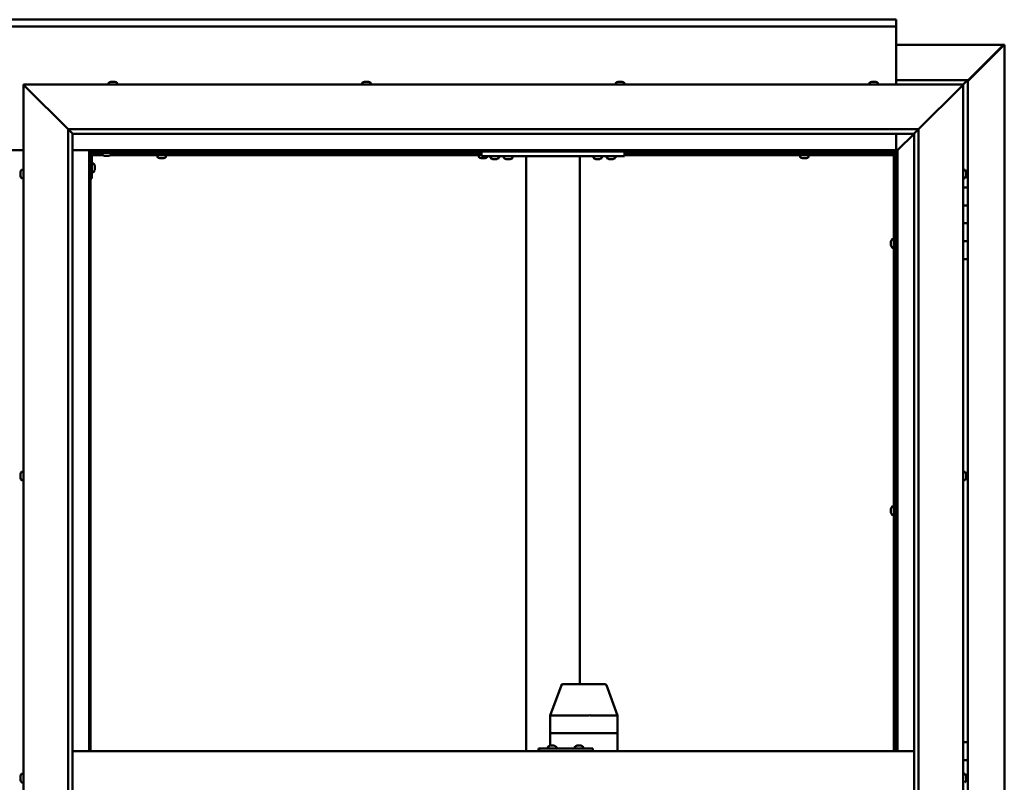
# Model space of a CAD drawing. Units: millimetres. Extents: x -6045 to 24198, y 3200 to 8837.
# Drawn here: x 18217 to 19317, y 4465 to 5317 of the extents above; entities that cross this region are included whole.
import ezdxf

# ---------------------------------------------------------------- set-up
doc = ezdxf.new("R2010")
doc.units = ezdxf.units.MM
doc.header["$LTSCALE"] = 25
doc.layers.add('Visible (ISO)', color=7, linetype='Continuous', lineweight=50)

msp = doc.modelspace()

# ---------------------------------------------------------------- linework, layer by layer
at = {"layer": 'Visible (ISO)'}
for p, q in [((17196.2, 5317.5), (19196.2, 5317.5)), ((19196.2, 5317.5), (19196.2, 5316.5)), ((19196.2, 5310), (19196.2, 5316.5)), ((19196.2, 5310), (17196.2, 5310)), ((19196.2, 5308), (19196.2, 5310)), ((19196.2, 5245), (19196.2, 5308)), ((19196.2, 5289.4), (19315.4, 5289.4)), ((19276.2, 5248.7), (19316, 5288.7)), ((19314.9, 5288.4), (19276.2, 5249.7)), ((19314.9, 5288.2), (19314.9, 5288.4)), ((19315.5, 5288.7), (19315.3, 5288.7)), ((19315.4, 5289.4), (19316.8, 5289.4)), ((19316, 5288.7), (19315.5, 5288.7)), ((19315.6, 5289.2), (19315.6, 5289.1)), ((19315.6, 5289.1), (19315.6, 5289.1)), ((19316.8, 5289.4), (19317.1, 5289.4)), ((19317.1, 5289.4), (19317.1, 3650.5)), ((18319, 5248.2), (18319.2, 5248.2)), ((18319.3, 5248.2), (18319.2, 5248.2)), ((18319.3, 5248.2), (18319.4, 5248.2)), ((18319.4, 5248.2), (18321, 5248.2)), ((18321.5, 5248.2), (18321.3, 5248.2)), ((18321.5, 5248.2), (18323, 5248.2)), ((18323, 5248.2), (18323.1, 5248.2)), ((18323.2, 5248.2), (18323.1, 5248.2)), ((18323.2, 5248.2), (18323.4, 5248.2)), ((18602.3, 5248.2), (18603, 5248.2)), ((18603, 5248.2), (18603, 5248.2)), ((18603, 5248.2), (18603.1, 5248.2)), ((18603.1, 5248.2), (18603.3, 5248.2)), ((18603.1, 5248.2), (18603.1, 5248.2)), ((18603.3, 5248.2), (18605.1, 5248.2)), ((18605.1, 5248.2), (18605.3, 5248.2)), ((18605.5, 5248.2), (18605.3, 5248.2)), ((18605.5, 5248.2), (18606.6, 5248.2)), ((18606.7, 5248.2), (18606.6, 5248.2)), ((18606.7, 5248.2), (18606.7, 5248.2)), ((18885.6, 5248.2), (18885.7, 5248.2)), ((18885.8, 5248.2), (18885.7, 5248.2)), ((18885.8, 5248.2), (18887.2, 5248.2)), ((18887.2, 5248.2), (18887.7, 5248.2)), ((18887.7, 5248.2), (18889.4, 5248.2)), ((18889.4, 5248.2), (18889.4, 5248.2)), ((18889.4, 5248.2), (18889.6, 5248.2)), ((18889.4, 5248.2), (18889.4, 5248.2)), ((18889.7, 5248.2), (18889.6, 5248.2)), ((18889.7, 5248.2), (18890, 5248.2)), ((19169, 5248.2), (19170.2, 5248.2)), ((19169, 5248.2), (19169, 5248.2)), ((19169, 5248.2), (19169, 5248.2)), ((19170.3, 5248.2), (19170.2, 5248.2)), ((19170.3, 5248.2), (19170.6, 5248.2)), ((19170.6, 5248.2), (19172.4, 5248.2)), ((19172.4, 5248.2), (19172.6, 5248.2)), ((19172.6, 5248.2), (19172.7, 5248.2)), ((19172.6, 5248.2), (19172.6, 5248.2)), ((19172.7, 5248.2), (19172.7, 5248.2)), ((19172.7, 5248.2), (19173.4, 5248.2)), ((19276.2, 5250), (19196.2, 5250)), ((19271.2, 5245), (19274.6, 5248.4)), ((19274.6, 5248.4), (19271.2, 5245)), ((19276.2, 5250), (19274.6, 5248.4)), ((19276.2, 5250), (19274.6, 5248.4)), ((19274.6, 5248.4), (19276.2, 5250)), ((19276.2, 5250), (19276.2, 5250)), ((19276.2, 5250), (19276.2, 5250)), ((19276.2, 5130), (19276.2, 5250)), ((19276.2, 5250), (19276.2, 5250)), ((18223.7, 5242.5), (18221.2, 5245)), ((18221.2, 5245), (19271.2, 5245)), ((18221.2, 5245), (18223.7, 5242.5)), ((18221.2, 3695), (18221.2, 5245)), ((18223.7, 5242.5), (18271.2, 5195)), ((18271.2, 5195), (18223.7, 5242.5)), ((18316.4, 5246.9), (18316.4, 5245)), ((18325.9, 5246.9), (18325.9, 5245)), ((18599.8, 5246.9), (18599.8, 5245)), ((18609.3, 5246.9), (18609.3, 5245)), ((18883.1, 5246.9), (18883.1, 5245)), ((18892.6, 5246.9), (18892.6, 5245)), ((19166.4, 5246.9), (19166.4, 5245)), ((19175.9, 5246.9), (19175.9, 5245)), ((19221.2, 5195), (19268.7, 5242.5)), ((19268.7, 5242.5), (19221.2, 5195)), ((19271.2, 5245), (19268.7, 5242.5)), ((19268.7, 5242.5), (19271.2, 5245)), ((19271.2, 5245), (19271.2, 3695)), ((18271.2, 5195), (19221.2, 5195)), ((18271.2, 3745), (18271.2, 5195)), ((18276.1, 5190.1), (18271.2, 5195)), ((19216.3, 5190.1), (19221.2, 5195)), ((19221.2, 5195), (19221.2, 3745)), ((18276.2, 5190), (18276.1, 5190.1)), ((18276.2, 5190), (18276.2, 3750)), ((19216.2, 5190), (18276.2, 5190)), ((19196.2, 5171.5), (19196.2, 5190)), ((19197.8, 5171.6), (19216.2, 5190)), ((19216.2, 5190), (19197.8, 5171.6)), ((19216.2, 5190), (19216.3, 5190.1)), ((19216.2, 3745), (19216.2, 5190)), ((18171.2, 5171.5), (18221.2, 5171.5)), ((18276.2, 5171.5), (18294.7, 5171.5)), ((18294.7, 5171.5), (18296.2, 5170)), ((19197.7, 5171.5), (18294.7, 5171.5)), ((18296.2, 5170), (18294.7, 5171.5)), ((18294.7, 5171.5), (18294.7, 4500)), ((19196.2, 5170), (19197.7, 5171.5)), ((19197.7, 5171.5), (19196.2, 5170)), ((19197.7, 5171.5), (19197.8, 5171.6)), ((19197.8, 5171.6), (19197.7, 5171.5)), ((19197.7, 4500), (19197.7, 5171.5)), ((18296.2, 5170), (19196.2, 5170)), ((18296.2, 4500), (18296.2, 5170)), ((18296.2, 5167.5), (18296.2, 5167.5)), ((18297.7, 5140), (18297.7, 5167)), ((18310.2, 5166), (18297.7, 5166)), ((18309.4, 5167.5), (18297.8, 5167.5)), ((18299.2, 5168.5), (18326.2, 5168.5)), ((18309.4, 5166.6), (18309.4, 5168.5)), ((18312.9, 5165.2), (18312, 5165.2)), ((18315.1, 5165.2), (18313.3, 5165.2)), ((18316.4, 5165.2), (18315.5, 5165.2)), ((18732.8, 5166), (18318.1, 5166)), ((18318.9, 5166.6), (18318.9, 5168.5)), ((18732.8, 5167.5), (18318.9, 5167.5)), ((18326.2, 5170), (18326.2, 5168.5)), ((18370.9, 5164.1), (18370.9, 5166)), ((18373.3, 5167.5), (18373.3, 5170)), ((18373.5, 5162.7), (18373.6, 5162.7)), ((18373.5, 5162.7), (18373.5, 5162.7)), ((18374.9, 5162.7), (18373.6, 5162.7)), ((18375.3, 5162.7), (18374.9, 5162.7)), ((18377.1, 5162.7), (18375.3, 5162.7)), ((18377.2, 5162.7), (18377.1, 5162.7)), ((18377.3, 5162.7), (18377.2, 5162.7)), ((18377.2, 5162.7), (18377.2, 5162.7)), ((18377.3, 5162.7), (18377.4, 5162.7)), ((18377.9, 5162.7), (18377.4, 5162.7)), ((18378.1, 5167.5), (18378.1, 5170)), ((18380.4, 5164.1), (18380.4, 5166)), ((18729.9, 5164.1), (18729.9, 5166)), ((18732.3, 5167.5), (18732.3, 5170)), ((18732.5, 5162.7), (18732.6, 5162.7)), ((18732.5, 5162.7), (18732.5, 5162.7)), ((18733.9, 5162.7), (18732.6, 5162.7)), ((18732.8, 5165), (18732.8, 5170)), ((18892.8, 5165), (18732.8, 5165)), ((18734.3, 5162.7), (18733.9, 5162.7)), ((18736.1, 5162.7), (18734.3, 5162.7)), ((18736.2, 5162.7), (18736.1, 5162.7)), ((18736.3, 5162.7), (18736.2, 5162.7)), ((18736.2, 5162.7), (18736.2, 5162.7)), ((18736.3, 5162.7), (18736.4, 5162.7)), ((18736.9, 5162.7), (18736.4, 5162.7)), ((18739.4, 5164.1), (18739.4, 5165)), ((18743.1, 5163.1), (18743.1, 5165)), ((18746.6, 5161.7), (18745.6, 5161.7)), ((18748.7, 5161.7), (18746.9, 5161.7)), ((18750, 5161.7), (18749.1, 5161.7)), ((18752.6, 5163.1), (18752.6, 5165)), ((18767.6, 5164.8), (18758.1, 5164.8)), ((18758.1, 5162.9), (18758.1, 5164.8)), ((18761.6, 5161.5), (18760.6, 5161.5)), ((18763.7, 5161.5), (18761.9, 5161.5)), ((18765, 5161.5), (18764.1, 5161.5)), ((18767.6, 5162.9), (18767.6, 5164.8)), ((18782.8, 4500), (18782.8, 5165)), ((18840.8, 5165), (18784.8, 5165)), ((18842.8, 4575), (18842.8, 5165)), ((18858.1, 5163.1), (18858.1, 5165)), ((18861.6, 5161.7), (18860.6, 5161.7)), ((18863.7, 5161.7), (18861.9, 5161.7)), ((18865, 5161.7), (18864.1, 5161.7)), ((18867.6, 5163.1), (18867.6, 5165)), ((18873.1, 5163.1), (18873.1, 5165)), ((18876.6, 5161.7), (18875.6, 5161.7)), ((18878.7, 5161.7), (18876.9, 5161.7)), ((18880, 5161.7), (18879.1, 5161.7)), ((18882.6, 5163.1), (18882.6, 5165)), ((18892.8, 5165), (18892.8, 5170)), ((19193.7, 5167.5), (18892.8, 5167.5)), ((19193.7, 5166), (18892.8, 5166)), ((19088.9, 5164.1), (19088.9, 5166)), ((19091.3, 5167.5), (19091.3, 5170)), ((19091.5, 5162.7), (19091.6, 5162.7)), ((19091.5, 5162.7), (19091.5, 5162.7)), ((19092.9, 5162.7), (19091.6, 5162.7)), ((19093.3, 5162.7), (19092.9, 5162.7)), ((19095.1, 5162.7), (19093.3, 5162.7)), ((19095.2, 5162.7), (19095.1, 5162.7)), ((19095.3, 5162.7), (19095.2, 5162.7)), ((19095.2, 5162.7), (19095.2, 5162.7)), ((19095.3, 5162.7), (19095.4, 5162.7)), ((19095.9, 5162.7), (19095.4, 5162.7)), ((19096.1, 5167.5), (19096.1, 5170)), ((19098.4, 5164.1), (19098.4, 5166)), ((19193.7, 5167.5), (19193.7, 5167.6)), ((19193.7, 5166), (19193.7, 5167.5)), ((19193.7, 5167.5), (19195.2, 5167.5)), ((19193.7, 4500), (19193.7, 5167.5)), ((19196.2, 5169.8), (19194.4, 5168.1)), ((19194.4, 5168.1), (19194.4, 5167.8)), ((19194.9, 5168.2), (19195.3, 5168.2)), ((19195.3, 5167.5), (19195.2, 5167.5)), ((19195.2, 4500), (19195.2, 5167.5)), ((19195.3, 5168.2), (19195.8, 5168.2)), ((19195.8, 5168.2), (19196.2, 5168.6)), ((19196.2, 5170), (19196.2, 4500)), ((18219.3, 5149.7), (18221.2, 5149.7)), ((18299.6, 5156.7), (18297.7, 5156.7)), ((18300.9, 5154.2), (18300.9, 5154)), ((18300.9, 5153.8), (18300.9, 5154)), ((18300.9, 5153.8), (18300.9, 5152.2)), ((18300.9, 5153.8), (18300.9, 5153.8)), ((18300.9, 5151.8), (18300.9, 5150.2)), ((18300.9, 5150.2), (18300.9, 5150.1)), ((18300.9, 5150), (18300.9, 5150.1)), ((18300.9, 5150), (18300.9, 5149.8)), ((19273.1, 5149.7), (19271.2, 5149.7)), ((18217.9, 5146.3), (18217.9, 5147.2)), ((18217.9, 5147.2), (18217.9, 5147.2)), ((18217.9, 5144.1), (18217.9, 5145.9)), ((18217.9, 5145.9), (18217.9, 5145.9)), ((18217.9, 5142.8), (18217.9, 5143.7)), ((18217.9, 5143.7), (18217.9, 5143.7)), ((18219.3, 5140.2), (18221.2, 5140.2)), ((18297.7, 5140), (18296.2, 5140)), ((18299.6, 5147.2), (18297.7, 5147.2)), ((19273.1, 5140.2), (19271.2, 5140.2)), ((19274.4, 5147.2), (19274.4, 5146.9)), ((19274.4, 5146.8), (19274.4, 5146.9)), ((19274.4, 5146.8), (19274.4, 5146.6)), ((19274.4, 5146.6), (19274.4, 5144.9)), ((19274.4, 5144.8), (19274.4, 5144.9)), ((19274.4, 5144.8), (19274.4, 5144.5)), ((19274.4, 5144.5), (19274.4, 5143)), ((19274.4, 5142.9), (19274.4, 5143)), ((19274.4, 5142.9), (19274.4, 5142.8)), ((19276.2, 5130), (19271.2, 5130)), ((19276.2, 5130), (19276.2, 5110)), ((19276.2, 5110), (19271.2, 5110)), ((19271.2, 5110), (19276.2, 5110)), ((19276.2, 5090), (19276.2, 5110)), ((19271.2, 5090), (19276.2, 5090)), ((19276.2, 5090), (19271.2, 5090)), ((19276.2, 5090), (19276.2, 5090)), ((19276.2, 5090), (19276.2, 5070)), ((19191.8, 5072.2), (19193.7, 5072.2)), ((19190.4, 5069.7), (19190.4, 5069.5)), ((19190.4, 5069.7), (19190.4, 5069.7)), ((19190.4, 5068.3), (19190.4, 5069.5)), ((19190.4, 5067.8), (19190.4, 5068.3)), ((19190.4, 5066.1), (19190.4, 5067.8)), ((19190.4, 5065.9), (19190.4, 5066.1)), ((19190.4, 5065.8), (19190.4, 5065.9)), ((19190.4, 5065.9), (19190.4, 5065.9)), ((19190.4, 5065.8), (19190.4, 5065.8)), ((19190.4, 5065.3), (19190.4, 5065.8)), ((19191.8, 5062.7), (19193.7, 5062.7)), ((19195.2, 5069.9), (19196.2, 5069.9)), ((19195.2, 5065.1), (19196.2, 5065.1)), ((19276.2, 5070), (19271.2, 5070)), ((19271.2, 5070), (19276.2, 5070)), ((19276.2, 5050), (19276.2, 5070)), ((19271.2, 5050), (19276.2, 5050)), ((19276.2, 4510), (19276.2, 5050)), ((18217.9, 4809.5), (18217.9, 4809.7)), ((18217.9, 4809.5), (18217.9, 4809.4)), ((18217.9, 4809.3), (18217.9, 4809.4)), ((18217.9, 4807.8), (18217.9, 4809.3)), ((18217.9, 4807.8), (18217.9, 4807.6)), ((18217.9, 4805.7), (18217.9, 4807.3)), ((18219.3, 4812.2), (18221.2, 4812.2)), ((19273.1, 4812.2), (19271.2, 4812.2)), ((19274.4, 4809.7), (19274.4, 4809.2)), ((19274.4, 4809.1), (19274.4, 4809.2)), ((19274.4, 4809.1), (19274.4, 4809)), ((19274.4, 4809), (19274.4, 4808.9)), ((19274.4, 4809), (19274.4, 4809)), ((19274.4, 4808.9), (19274.4, 4807.1)), ((18217.9, 4805.6), (18217.9, 4805.7)), ((18217.9, 4805.6), (18217.9, 4805.5)), ((18217.9, 4805.3), (18217.9, 4805.5)), ((18219.3, 4802.7), (18221.2, 4802.7)), ((19273.1, 4802.7), (19271.2, 4802.7)), ((19274.4, 4807.1), (19274.4, 4806.7)), ((19274.4, 4806.7), (19274.4, 4805.4)), ((19274.4, 4805.3), (19274.4, 4805.4)), ((19274.4, 4805.3), (19274.4, 4805.3)), ((19190.4, 4770.9), (19190.4, 4770.8)), ((19190.4, 4770.9), (19190.4, 4770.9)), ((19190.4, 4769.5), (19190.4, 4770.8)), ((19190.4, 4769.1), (19190.4, 4769.5)), ((19190.4, 4767.3), (19190.4, 4769.1)), ((19190.4, 4767.2), (19190.4, 4767.3)), ((19190.4, 4767.1), (19190.4, 4767.2)), ((19190.4, 4767.2), (19190.4, 4767.2)), ((19190.4, 4767.1), (19190.4, 4767)), ((19190.4, 4766.5), (19190.4, 4767)), ((19191.8, 4773.5), (19193.7, 4773.5)), ((19191.8, 4764), (19193.7, 4764)), ((19195.2, 4771.1), (19196.2, 4771.1)), ((19195.2, 4766.3), (19196.2, 4766.3)), ((18809.7, 4540), (18822.2, 4573.7)), ((18844.7, 4575), (18824, 4575)), ((18870.8, 4575), (18844.7, 4575)), ((18885.1, 4540), (18872.7, 4573.7)), ((18809.7, 4520), (18809.7, 4540)), ((18852.5, 4540), (18811.3, 4540)), ((18885.1, 4540), (18854.8, 4540)), ((18885.1, 4520), (18885.1, 4540)), ((18809.7, 4520), (18811.3, 4520)), ((18809.7, 4506.2), (18809.7, 4520)), ((18811.3, 4520), (18809.7, 4520)), ((18852.5, 4520), (18811.3, 4520)), ((18852.5, 4520), (18811.3, 4520)), ((18852.5, 4520), (18854.8, 4520)), ((18854.8, 4520), (18852.5, 4520)), ((18885.1, 4520), (18854.8, 4520)), ((18885.1, 4520), (18854.8, 4520)), ((18885.1, 4520), (18885.1, 4520)), ((18885.1, 4500), (18885.1, 4520)), ((18885.1, 4520), (18885.1, 4520)), ((18276.2, 4500), (19216.2, 4500)), ((18797.3, 4503), (18796.7, 4503)), ((18797.3, 4500), (18797.3, 4503)), ((18857.3, 4503), (18797.3, 4503)), ((18807.1, 4504.9), (18807.1, 4503)), ((18809.7, 4506.2), (18809.9, 4506.2)), ((18810, 4506.2), (18809.9, 4506.2)), ((18810, 4506.2), (18810.2, 4506.2)), ((18810.2, 4506.2), (18811.8, 4506.2)), ((18812.2, 4506.2), (18812, 4506.2)), ((18812.2, 4506.2), (18813.7, 4506.2)), ((18813.7, 4506.2), (18813.8, 4506.2)), ((18813.9, 4506.2), (18813.8, 4506.2)), ((18813.9, 4506.2), (18814.1, 4506.2)), ((18816.6, 4504.9), (18816.6, 4503)), ((18837.1, 4504.9), (18837.1, 4503)), ((18839.7, 4506.2), (18839.9, 4506.2)), ((18840, 4506.2), (18839.9, 4506.2)), ((18840, 4506.2), (18840.1, 4506.2)), ((18840.1, 4506.2), (18841.7, 4506.2)), ((18842.2, 4506.2), (18842, 4506.2)), ((18842.2, 4506.2), (18843.7, 4506.2)), ((18843.7, 4506.2), (18843.8, 4506.2)), ((18843.9, 4506.2), (18843.8, 4506.2)), ((18843.9, 4506.2), (18844.1, 4506.2)), ((18846.6, 4504.9), (18846.6, 4503)), ((18857.3, 4500), (18857.3, 4503)), ((19276.2, 4510), (19271.2, 4510)), ((19276.2, 4510), (19276.2, 4490)), ((19276.2, 4490), (19271.2, 4490)), ((19271.2, 4490), (19276.2, 4490)), ((19276.2, 4470), (19276.2, 4490)), ((18217.9, 4471.4), (18217.9, 4472.2)), ((18217.9, 4471.3), (18217.9, 4471.4)), ((18217.9, 4471.2), (18217.9, 4471.3)), ((18217.9, 4471.3), (18217.9, 4471.3)), ((18217.9, 4471.2), (18217.9, 4471.1)), ((18217.9, 4471.2), (18217.9, 4471.2)), ((18217.9, 4469.2), (18217.9, 4471)), ((18217.9, 4469.2), (18217.9, 4468.9)), ((18217.9, 4467.8), (18217.9, 4468.8)), ((18217.9, 4467.8), (18217.9, 4467.8)), ((18219.3, 4474.7), (18221.2, 4474.7)), ((19273.1, 4474.7), (19271.2, 4474.7)), ((19274.4, 4472.2), (19274.4, 4472.1)), ((19274.4, 4471.9), (19274.4, 4472.1)), ((19274.4, 4471.9), (19274.4, 4470.4)), ((19274.4, 4470.4), (19274.4, 4470.2)), ((19274.4, 4470), (19274.4, 4470.2)), ((19274.4, 4470), (19274.4, 4468.3)), ((19274.4, 4470), (19276.2, 4470)), ((19276.2, 4470), (19274.4, 4470)), ((19274.4, 4468.3), (19274.4, 4468.2)), ((19274.4, 4468.1), (19274.4, 4468.2)), ((19274.4, 4468.1), (19274.4, 4467.8)), ((19276.2, 4470), (19276.2, 4470)), ((19276.2, 4470), (19276.2, 4450)), ((18219.3, 4465.2), (18221.2, 4465.2))]:
    msp.add_line(p, q, dxfattribs=at)
for centre, radius, start, end in [((18321.2, 5240.5), 8, 106.0077, 125.6853), ((18321.2, 5240.5), 8, 54.3147, 73.9923), ((18604.5, 5240.5), 8, 106.0077, 125.6853), ((18604.5, 5240.5), 8, 54.3147, 73.9923), ((18887.8, 5240.5), 8, 106.0077, 125.6853), ((18887.8, 5240.5), 8, 54.3147, 73.9923), ((19171.2, 5240.5), 8, 106.0077, 125.6853), ((19171.2, 5240.5), 8, 54.3147, 73.9923), ((18316.6, 5246.9), 0.2, 125.6853, 180), ((18325.7, 5246.9), 0.2, 0, 54.3147), ((18600, 5246.9), 0.2, 125.6853, 180), ((18609.1, 5246.9), 0.2, 0, 54.3147), ((18883.3, 5246.9), 0.2, 125.6853, 180), ((18892.4, 5246.9), 0.2, 0, 54.3147), ((19166.6, 5246.9), 0.2, 125.6853, 180), ((19175.7, 5246.9), 0.2, 0, 54.3147), ((18299.2, 5167), 3, 92.6167, 180), ((18299.2, 5167), 1.5, 90, 180), ((18309.6, 5166.6), 0.2, 180, 234.3147), ((18314.2, 5172.9), 8, 234.3147, 253.6652), ((18314.2, 5172.9), 8, 286.3348, 305.6853), ((18318.7, 5166.6), 0.2, 305.6853, 0), ((18371.1, 5164.1), 0.2, 180, 234.3147), ((18375.7, 5170.4), 8, 234.3147, 253.9923), ((18375.7, 5170.4), 8, 286.0077, 305.6853), ((18380.2, 5164.1), 0.2, 305.6853, 0), ((18730.1, 5164.1), 0.2, 180, 234.3147), ((18734.7, 5170.4), 8, 234.3147, 253.9923), ((18734.7, 5170.4), 8, 286.0077, 305.6853), ((18739.2, 5164.1), 0.2, 305.6853, 0), ((18743.3, 5163.1), 0.2, 180, 234.3147), ((18747.8, 5169.4), 8, 234.3147, 253.6652), ((18747.8, 5169.4), 8, 286.3348, 305.6853), ((18752.4, 5163.1), 0.2, 305.6853, 0), ((18758.3, 5162.9), 0.2, 180, 234.3147), ((18762.8, 5169.2), 8, 234.3147, 253.6652), ((18760.2, 5165), 0.2, 270, 0), ((18762.8, 5169.2), 8, 286.3348, 305.6853), ((18765.4, 5165), 0.2, 180, 270), ((18767.4, 5162.9), 0.2, 305.6853, 0), ((18858.3, 5163.1), 0.2, 180, 234.3147), ((18862.8, 5169.4), 8, 234.3147, 253.6652), ((18862.8, 5169.4), 8, 286.3348, 305.6853), ((18867.4, 5163.1), 0.2, 305.6853, 0), ((18873.3, 5163.1), 0.2, 180, 234.3147), ((18877.8, 5169.4), 8, 234.3147, 253.6652), ((18877.8, 5169.4), 8, 286.3348, 305.6853), ((18882.4, 5163.1), 0.2, 305.6853, 0), ((19089.1, 5164.1), 0.2, 180, 234.3147), ((19093.7, 5170.4), 8, 234.3147, 253.9923), ((19093.7, 5170.4), 8, 286.0077, 305.6853), ((19098.2, 5164.1), 0.2, 305.6853, 0), ((18225.6, 5145), 8, 144.3147, 163.6659), ((18219.3, 5149.5), 0.2, 90, 144.3147), ((18299.6, 5156.5), 0.2, 35.6853, 90), ((18293.2, 5152), 8, 16.0077, 35.6853), ((18293.2, 5152), 8, 324.3147, 343.9923), ((19273.1, 5149.5), 0.2, 35.6853, 90), ((19266.7, 5145), 8, 16.0077, 35.6853), ((18225.6, 5145), 8, 196.3341, 215.6853), ((18219.3, 5140.4), 0.2, 215.6853, 270), ((18299.6, 5147.4), 0.2, 270, 324.3147), ((19273.1, 5140.4), 0.2, 270, 324.3147), ((19266.7, 5145), 8, 324.3147, 343.9923), ((19198.1, 5067.5), 8, 144.3147, 163.9923), ((19191.8, 5072), 0.2, 90, 144.3147), ((19198.1, 5067.5), 8, 196.0077, 215.6853), ((19191.8, 5062.9), 0.2, 215.6853, 270), ((18225.6, 4807.5), 8, 144.3147, 163.9923), ((18219.3, 4812), 0.2, 90, 144.3147), ((19273.1, 4812), 0.2, 35.6853, 90), ((19266.7, 4807.5), 8, 16.0077, 35.6853), ((18225.6, 4807.5), 8, 196.0077, 215.6853), ((18219.3, 4802.9), 0.2, 215.6853, 270), ((19273.1, 4802.9), 0.2, 270, 324.3147), ((19266.7, 4807.5), 8, 324.3147, 343.9923), ((19198.1, 4768.7), 8, 144.3147, 163.9923), ((19198.1, 4768.7), 8, 196.0077, 215.6853), ((19191.8, 4773.3), 0.2, 90, 144.3147), ((19191.8, 4764.2), 0.2, 215.6853, 270), ((18824, 4573), 2, 90, 159.6859), ((18870.8, 4573), 2, 20.3141, 90), ((18807.3, 4504.9), 0.2, 125.6853, 180), ((18811.9, 4498.5), 8, 106.0077, 125.6853), ((18811.9, 4498.5), 8, 54.3147, 73.9923), ((18816.4, 4504.9), 0.2, 0, 54.3147), ((18837.3, 4504.9), 0.2, 125.6853, 180), ((18841.9, 4498.5), 8, 106.0077, 125.6853), ((18841.9, 4498.5), 8, 54.3147, 73.9923), ((18846.4, 4504.9), 0.2, 0, 54.3147), ((18225.6, 4470), 8, 144.3147, 163.8061), ((18225.6, 4470), 8, 196.1939, 215.6853), ((18219.3, 4474.5), 0.2, 90, 144.3147), ((19273.1, 4474.5), 0.2, 35.6853, 90), ((19266.7, 4470), 8, 16.0077, 35.6853), ((19266.7, 4470), 8, 324.3147, 343.9923), ((18219.3, 4465.4), 0.2, 215.6853, 270), ((19273.1, 4465.4), 0.2, 270, 324.3147)]:
    msp.add_arc(centre, radius, start, end, dxfattribs=at)
for centre, major_axis, ratio, start_param, end_param in [((18811.7, 4539.7), (2, -0.36), 0.113848, 1.835108, 3.161986), ((18811.7, 4546.3), (-0.44, -6.36), 0.306782, 6.259214, 6.304223), ((18852.9, 4546.3), (-0.44, -6.36), 0.306782, 0.021038, 0.066046), ((18852.9, 4539.7), (2, 0.24), 0.174279, 0.2228, 1.703579), ((18852.9, 4546.3), (1.97, -6.36), 0.056702, 6.220647, 6.265656), ((18883.1, 4539.7), (-2, -0.36), 0.113848, 2.967299, 3.161986), ((18883.1, 4546.3), (1.97, -6.36), 0.056702, 6.265656, 6.310665), ((18796.7, 4497), (0, 6), 0.026055, 0, 1.047198)]:
    msp.add_ellipse(centre, major_axis=major_axis, ratio=ratio, start_param=start_param, end_param=end_param, dxfattribs=at)
for points, knots in [([(19314.9, 5288.4), (19315, 5288.5), (19315.1, 5288.7), (19315.4, 5288.9), (19315.5, 5289), (19315.6, 5289.1)], [0, 0, 0, 0, 0.078103, 0.078103, 0.156206, 0.156206, 0.156206, 0.156206]), ([(19316.8, 5289.4), (19316.7, 5289.3), (19316.6, 5289.2), (19316.4, 5288.9), (19316.2, 5288.8), (19316, 5288.7)], [0, 0, 0, 0, 0.078103, 0.078103, 0.156206, 0.156206, 0.156206, 0.156206]), ([(18319.4, 5248.2), (18319.4, 5248.2), (18319.3, 5248.2), (18319.3, 5248.2), (18319.2, 5248.2), (18319.2, 5248.2), (18319.2, 5248.2), (18319.2, 5248.2)], [0.17438702, 0.17438702, 0.17438702, 0.17438702, 0.18896797, 0.18896797, 0.20586323, 0.20586323, 0.21737851, 0.21737851, 0.21737851, 0.21737851]), ([(18321.5, 5248.2), (18321.4, 5248.2), (18321.4, 5248.2), (18321.3, 5248.2), (18321.2, 5248.2), (18321.1, 5248.2), (18321.1, 5248.2), (18321, 5248.2)], [0.17438702, 0.17438702, 0.17438702, 0.17438702, 0.18896797, 0.18896797, 0.20586323, 0.20586323, 0.21737851, 0.21737851, 0.21737851, 0.21737851]), ([(18321.2, 5248.2), (18321.2, 5248.2), (18321.2, 5248.2), (18321.2, 5248.2), (18321.3, 5248.2), (18321.3, 5248.2)], [0.20488997, 0.20488997, 0.20488997, 0.20488997, 0.20586323, 0.20586323, 0.21737852, 0.21737852, 0.21737852, 0.21737852]), ([(18323.2, 5248.2), (18323.2, 5248.2), (18323.2, 5248.2), (18323.2, 5248.2), (18323.1, 5248.2), (18323.1, 5248.2), (18323, 5248.2), (18323, 5248.2)], [0.17438702, 0.17438702, 0.17438702, 0.17438702, 0.18896797, 0.18896797, 0.20586323, 0.20586323, 0.21737852, 0.21737852, 0.21737852, 0.21737852]), ([(18603.3, 5248.2), (18603.3, 5248.2), (18603.2, 5248.2), (18603.1, 5248.2), (18603.1, 5248.2), (18603, 5248.2), (18603, 5248.2), (18603, 5248.2)], [0.17438702, 0.17438702, 0.17438702, 0.17438702, 0.18896797, 0.18896797, 0.20586323, 0.20586323, 0.21737852, 0.21737852, 0.21737852, 0.21737852]), ([(18605.5, 5248.2), (18605.5, 5248.2), (18605.5, 5248.2), (18605.4, 5248.2), (18605.3, 5248.2), (18605.2, 5248.2), (18605.2, 5248.2), (18605.1, 5248.2)], [0.17438702, 0.17438702, 0.17438702, 0.17438702, 0.18896797, 0.18896797, 0.20586323, 0.20586323, 0.21737851, 0.21737851, 0.21737851, 0.21737851]), ([(18606.7, 5248.2), (18606.7, 5248.2), (18606.7, 5248.2), (18606.7, 5248.2), (18606.7, 5248.2), (18606.7, 5248.2), (18606.7, 5248.2), (18606.6, 5248.2)], [0.17438702, 0.17438702, 0.17438702, 0.17438702, 0.18896797, 0.18896797, 0.20586323, 0.20586323, 0.21737851, 0.21737851, 0.21737851, 0.21737851]), ([(18885.8, 5248.2), (18885.8, 5248.2), (18885.8, 5248.2), (18885.7, 5248.2), (18885.7, 5248.2), (18885.7, 5248.2), (18885.7, 5248.2), (18885.7, 5248.2)], [0.17438702, 0.17438702, 0.17438702, 0.17438702, 0.18896797, 0.18896797, 0.20586323, 0.20586323, 0.21737852, 0.21737852, 0.21737852, 0.21737852]), ([(18887.7, 5248.2), (18887.6, 5248.2), (18887.6, 5248.2), (18887.5, 5248.2), (18887.4, 5248.2), (18887.3, 5248.2), (18887.3, 5248.2), (18887.2, 5248.2)], [0.17438702, 0.17438702, 0.17438702, 0.17438702, 0.18896797, 0.18896797, 0.20586323, 0.20586323, 0.21737852, 0.21737852, 0.21737852, 0.21737852]), ([(18889.7, 5248.2), (18889.6, 5248.2), (18889.6, 5248.2), (18889.6, 5248.2), (18889.5, 5248.2), (18889.5, 5248.2), (18889.4, 5248.2), (18889.4, 5248.2)], [0.17438702, 0.17438702, 0.17438702, 0.17438702, 0.18896797, 0.18896797, 0.20586323, 0.20586323, 0.21737852, 0.21737852, 0.21737852, 0.21737852]), ([(19169, 5248.2), (19169, 5248.2), (19169, 5248.2), (19168.9, 5248.2), (19168.9, 5248.2), (19168.9, 5248.2), (19169, 5248.2), (19169, 5248.2)], [0.17438702, 0.17438702, 0.17438702, 0.17438702, 0.18896797, 0.18896797, 0.20586323, 0.20586323, 0.21737852, 0.21737852, 0.21737852, 0.21737852]), ([(19170.6, 5248.2), (19170.5, 5248.2), (19170.5, 5248.2), (19170.4, 5248.2), (19170.3, 5248.2), (19170.2, 5248.2), (19170.2, 5248.2), (19170.2, 5248.2)], [0.17438702, 0.17438702, 0.17438702, 0.17438702, 0.18896797, 0.18896797, 0.20586323, 0.20586323, 0.21737852, 0.21737852, 0.21737852, 0.21737852]), ([(19172.7, 5248.2), (19172.7, 5248.2), (19172.7, 5248.2), (19172.6, 5248.2), (19172.5, 5248.2), (19172.4, 5248.2), (19172.4, 5248.2), (19172.4, 5248.2)], [0.17438702, 0.17438702, 0.17438702, 0.17438702, 0.18896797, 0.18896797, 0.20586323, 0.20586323, 0.21737851, 0.21737851, 0.21737851, 0.21737851]), ([(18311.9, 5165.2), (18311.9, 5165.2), (18311.9, 5165.2), (18311.9, 5165.2), (18312, 5165.2), (18312, 5165.2)], [0.19569168, 0.19569168, 0.19569168, 0.19569168, 0.20586323, 0.20586323, 0.21737852, 0.21737852, 0.21737852, 0.21737852]), ([(18312.9, 5165.2), (18312.9, 5165.2), (18312.9, 5165.2), (18313, 5165.2), (18313.1, 5165.2), (18313.2, 5165.2), (18313.2, 5165.2), (18313.3, 5165.2)], [0.17438702, 0.17438702, 0.17438702, 0.17438702, 0.18896797, 0.18896797, 0.20586323, 0.20586323, 0.21737852, 0.21737852, 0.21737852, 0.21737852]), ([(18315.1, 5165.2), (18315.1, 5165.2), (18315.2, 5165.2), (18315.3, 5165.2), (18315.3, 5165.2), (18315.4, 5165.2), (18315.4, 5165.2), (18315.5, 5165.2)], [0.17438702, 0.17438702, 0.17438702, 0.17438702, 0.18896797, 0.18896797, 0.20586323, 0.20586323, 0.21737852, 0.21737852, 0.21737852, 0.21737852]), ([(18316.4, 5165.2), (18316.4, 5165.2), (18316.4, 5165.2), (18316.4, 5165.2), (18316.4, 5165.2), (18316.4, 5165.2)], [0.17438702, 0.17438702, 0.17438702, 0.17438702, 0.18896797, 0.18896797, 0.19569168, 0.19569168, 0.19569168, 0.19569168]), ([(18373.5, 5162.7), (18373.5, 5162.7), (18373.5, 5162.7), (18373.5, 5162.8), (18373.5, 5162.8), (18373.6, 5162.7), (18373.6, 5162.7), (18373.6, 5162.7)], [0.17438702, 0.17438702, 0.17438702, 0.17438702, 0.18896797, 0.18896797, 0.20586323, 0.20586323, 0.21737852, 0.21737852, 0.21737852, 0.21737852]), ([(18374.9, 5162.7), (18374.9, 5162.7), (18375, 5162.7), (18375.1, 5162.8), (18375.1, 5162.8), (18375.2, 5162.7), (18375.3, 5162.7), (18375.3, 5162.7)], [0.17438702, 0.17438702, 0.17438702, 0.17438702, 0.18896797, 0.18896797, 0.20586323, 0.20586323, 0.21737852, 0.21737852, 0.21737852, 0.21737852]), ([(18377.1, 5162.7), (18377.1, 5162.7), (18377.2, 5162.7), (18377.3, 5162.8), (18377.3, 5162.8), (18377.3, 5162.7), (18377.4, 5162.7), (18377.4, 5162.7)], [0.17438702, 0.17438702, 0.17438702, 0.17438702, 0.18896797, 0.18896797, 0.20586323, 0.20586323, 0.21737852, 0.21737852, 0.21737852, 0.21737852]), ([(18732.5, 5162.7), (18732.5, 5162.7), (18732.5, 5162.7), (18732.5, 5162.8), (18732.5, 5162.8), (18732.6, 5162.7), (18732.6, 5162.7), (18732.6, 5162.7)], [0.17438702, 0.17438702, 0.17438702, 0.17438702, 0.18896797, 0.18896797, 0.20586323, 0.20586323, 0.21737852, 0.21737852, 0.21737852, 0.21737852]), ([(18733.9, 5162.7), (18733.9, 5162.7), (18734, 5162.7), (18734.1, 5162.8), (18734.1, 5162.8), (18734.2, 5162.7), (18734.3, 5162.7), (18734.3, 5162.7)], [0.17438702, 0.17438702, 0.17438702, 0.17438702, 0.18896797, 0.18896797, 0.20586323, 0.20586323, 0.21737852, 0.21737852, 0.21737852, 0.21737852]), ([(18736.1, 5162.7), (18736.1, 5162.7), (18736.2, 5162.7), (18736.3, 5162.8), (18736.3, 5162.8), (18736.3, 5162.7), (18736.4, 5162.7), (18736.4, 5162.7)], [0.17438702, 0.17438702, 0.17438702, 0.17438702, 0.18896797, 0.18896797, 0.20586323, 0.20586323, 0.21737852, 0.21737852, 0.21737852, 0.21737852]), ([(18745.6, 5161.7), (18745.6, 5161.7), (18745.6, 5161.7), (18745.6, 5161.7), (18745.6, 5161.7), (18745.6, 5161.7)], [0.19569168, 0.19569168, 0.19569168, 0.19569168, 0.20586323, 0.20586323, 0.21737852, 0.21737852, 0.21737852, 0.21737852]), ([(18746.6, 5161.7), (18746.6, 5161.7), (18746.6, 5161.7), (18746.7, 5161.7), (18746.8, 5161.7), (18746.8, 5161.7), (18746.9, 5161.7), (18746.9, 5161.7)], [0.17438702, 0.17438702, 0.17438702, 0.17438702, 0.18896797, 0.18896797, 0.20586323, 0.20586323, 0.21737852, 0.21737852, 0.21737852, 0.21737852]), ([(18748.7, 5161.7), (18748.8, 5161.7), (18748.8, 5161.7), (18749, 5161.7), (18749, 5161.7), (18749.1, 5161.7), (18749.1, 5161.7), (18749.1, 5161.7)], [0.17438702, 0.17438702, 0.17438702, 0.17438702, 0.18896797, 0.18896797, 0.20586323, 0.20586323, 0.21737852, 0.21737852, 0.21737852, 0.21737852]), ([(18750, 5161.7), (18750.1, 5161.7), (18750.1, 5161.7), (18750.1, 5161.7), (18750.1, 5161.7), (18750.1, 5161.7)], [0.17438702, 0.17438702, 0.17438702, 0.17438702, 0.18896797, 0.18896797, 0.19569168, 0.19569168, 0.19569168, 0.19569168]), ([(18760.6, 5161.5), (18760.6, 5161.5), (18760.6, 5161.5), (18760.6, 5161.5), (18760.6, 5161.5), (18760.6, 5161.5)], [0.19569168, 0.19569168, 0.19569168, 0.19569168, 0.20586323, 0.20586323, 0.21737852, 0.21737852, 0.21737852, 0.21737852]), ([(18761.6, 5161.5), (18761.6, 5161.5), (18761.6, 5161.5), (18761.7, 5161.5), (18761.8, 5161.5), (18761.8, 5161.5), (18761.9, 5161.5), (18761.9, 5161.5)], [0.17438702, 0.17438702, 0.17438702, 0.17438702, 0.18896797, 0.18896797, 0.20586323, 0.20586323, 0.21737852, 0.21737852, 0.21737852, 0.21737852]), ([(18763.7, 5161.5), (18763.8, 5161.5), (18763.8, 5161.5), (18764, 5161.5), (18764, 5161.5), (18764.1, 5161.5), (18764.1, 5161.5), (18764.1, 5161.5)], [0.17438702, 0.17438702, 0.17438702, 0.17438702, 0.18896797, 0.18896797, 0.20586323, 0.20586323, 0.21737852, 0.21737852, 0.21737852, 0.21737852]), ([(18765, 5161.5), (18765.1, 5161.5), (18765.1, 5161.5), (18765.1, 5161.5), (18765.1, 5161.5), (18765.1, 5161.5)], [0.17438702, 0.17438702, 0.17438702, 0.17438702, 0.18896797, 0.18896797, 0.19569168, 0.19569168, 0.19569168, 0.19569168]), ([(18860.6, 5161.7), (18860.6, 5161.7), (18860.6, 5161.7), (18860.6, 5161.7), (18860.6, 5161.7), (18860.6, 5161.7)], [0.19569168, 0.19569168, 0.19569168, 0.19569168, 0.20586323, 0.20586323, 0.21737852, 0.21737852, 0.21737852, 0.21737852]), ([(18861.6, 5161.7), (18861.6, 5161.7), (18861.6, 5161.7), (18861.7, 5161.7), (18861.8, 5161.7), (18861.8, 5161.7), (18861.9, 5161.7), (18861.9, 5161.7)], [0.17438702, 0.17438702, 0.17438702, 0.17438702, 0.18896797, 0.18896797, 0.20586323, 0.20586323, 0.21737852, 0.21737852, 0.21737852, 0.21737852]), ([(18863.7, 5161.7), (18863.8, 5161.7), (18863.8, 5161.7), (18864, 5161.7), (18864, 5161.7), (18864.1, 5161.7), (18864.1, 5161.7), (18864.1, 5161.7)], [0.17438702, 0.17438702, 0.17438702, 0.17438702, 0.18896797, 0.18896797, 0.20586323, 0.20586323, 0.21737852, 0.21737852, 0.21737852, 0.21737852]), ([(18865, 5161.7), (18865.1, 5161.7), (18865.1, 5161.7), (18865.1, 5161.7), (18865.1, 5161.7), (18865.1, 5161.7)], [0.17438702, 0.17438702, 0.17438702, 0.17438702, 0.18896797, 0.18896797, 0.19569168, 0.19569168, 0.19569168, 0.19569168]), ([(18875.6, 5161.7), (18875.6, 5161.7), (18875.6, 5161.7), (18875.6, 5161.7), (18875.6, 5161.7), (18875.6, 5161.7)], [0.19569168, 0.19569168, 0.19569168, 0.19569168, 0.20586323, 0.20586323, 0.21737852, 0.21737852, 0.21737852, 0.21737852]), ([(18876.6, 5161.7), (18876.6, 5161.7), (18876.6, 5161.7), (18876.7, 5161.7), (18876.8, 5161.7), (18876.8, 5161.7), (18876.9, 5161.7), (18876.9, 5161.7)], [0.17438702, 0.17438702, 0.17438702, 0.17438702, 0.18896797, 0.18896797, 0.20586323, 0.20586323, 0.21737852, 0.21737852, 0.21737852, 0.21737852]), ([(18878.7, 5161.7), (18878.8, 5161.7), (18878.8, 5161.7), (18879, 5161.7), (18879, 5161.7), (18879.1, 5161.7), (18879.1, 5161.7), (18879.1, 5161.7)], [0.17438702, 0.17438702, 0.17438702, 0.17438702, 0.18896797, 0.18896797, 0.20586323, 0.20586323, 0.21737852, 0.21737852, 0.21737852, 0.21737852]), ([(18880, 5161.7), (18880.1, 5161.7), (18880.1, 5161.7), (18880.1, 5161.7), (18880.1, 5161.7), (18880.1, 5161.7)], [0.17438702, 0.17438702, 0.17438702, 0.17438702, 0.18896797, 0.18896797, 0.19569168, 0.19569168, 0.19569168, 0.19569168]), ([(19091.5, 5162.7), (19091.5, 5162.7), (19091.5, 5162.7), (19091.5, 5162.8), (19091.5, 5162.8), (19091.6, 5162.7), (19091.6, 5162.7), (19091.6, 5162.7)], [0.17438702, 0.17438702, 0.17438702, 0.17438702, 0.18896797, 0.18896797, 0.20586323, 0.20586323, 0.21737852, 0.21737852, 0.21737852, 0.21737852]), ([(19092.9, 5162.7), (19092.9, 5162.7), (19093, 5162.7), (19093.1, 5162.8), (19093.1, 5162.8), (19093.2, 5162.7), (19093.3, 5162.7), (19093.3, 5162.7)], [0.17438702, 0.17438702, 0.17438702, 0.17438702, 0.18896797, 0.18896797, 0.20586323, 0.20586323, 0.21737852, 0.21737852, 0.21737852, 0.21737852]), ([(19095.1, 5162.7), (19095.1, 5162.7), (19095.2, 5162.7), (19095.3, 5162.8), (19095.3, 5162.8), (19095.3, 5162.7), (19095.4, 5162.7), (19095.4, 5162.7)], [0.17438702, 0.17438702, 0.17438702, 0.17438702, 0.18896797, 0.18896797, 0.20586323, 0.20586323, 0.21737852, 0.21737852, 0.21737852, 0.21737852]), ([(19193.7, 5167.6), (19193.8, 5167.7), (19193.9, 5167.7), (19194.2, 5167.9), (19194.3, 5168), (19194.4, 5168.1)], [0, 0, 0, 0, 0.0539846, 0.0539846, 0.1079692, 0.1079692, 0.1079692, 0.1079692]), ([(19195.8, 5168.2), (19195.7, 5168.1), (19195.6, 5168), (19195.4, 5167.7), (19195.4, 5167.6), (19195.3, 5167.5)], [0, 0, 0, 0, 0.0539846, 0.0539846, 0.1079692, 0.1079692, 0.1079692, 0.1079692]), ([(18300.9, 5153.8), (18300.9, 5153.8), (18300.9, 5153.9), (18300.9, 5153.9), (18300.9, 5154), (18300.9, 5154), (18300.9, 5154), (18300.9, 5154)], [0.17438702, 0.17438702, 0.17438702, 0.17438702, 0.18896797, 0.18896797, 0.20586323, 0.20586323, 0.21737852, 0.21737852, 0.21737852, 0.21737852]), ([(18300.9, 5151.8), (18300.9, 5151.8), (18300.9, 5151.9), (18300.9, 5152), (18300.9, 5152), (18300.9, 5152.1), (18300.9, 5152.2), (18300.9, 5152.2)], [0.17438702, 0.17438702, 0.17438702, 0.17438702, 0.18896797, 0.18896797, 0.20586323, 0.20586323, 0.21737852, 0.21737852, 0.21737852, 0.21737852]), ([(18300.9, 5150), (18300.9, 5150), (18300.9, 5150), (18300.9, 5150), (18300.9, 5150.1), (18300.9, 5150.1), (18300.9, 5150.1), (18300.9, 5150.2)], [0.17438702, 0.17438702, 0.17438702, 0.17438702, 0.18896797, 0.18896797, 0.20586323, 0.20586323, 0.21737851, 0.21737851, 0.21737851, 0.21737851]), ([(18217.9, 5147.2), (18217.9, 5147.2), (18217.9, 5147.2), (18217.9, 5147.2), (18217.9, 5147.2), (18217.9, 5147.2), (18217.9, 5147.2), (18217.9, 5147.2)], [0.17438702, 0.17438702, 0.17438702, 0.17438702, 0.18896797, 0.18896797, 0.20586323, 0.20586323, 0.21737852, 0.21737852, 0.21737852, 0.21737852]), ([(18217.9, 5146.3), (18217.9, 5146.2), (18217.9, 5146.2), (18217.9, 5146.1), (18217.9, 5146.1), (18217.9, 5146), (18217.9, 5145.9), (18217.9, 5145.9)], [0.17438702, 0.17438702, 0.17438702, 0.17438702, 0.18896797, 0.18896797, 0.20586323, 0.20586323, 0.21737851, 0.21737851, 0.21737851, 0.21737851]), ([(18217.9, 5145.9), (18217.9, 5145.9), (18217.9, 5146), (18217.9, 5146.1), (18217.9, 5146.1), (18217.9, 5146.1)], [0.17438702, 0.17438702, 0.17438702, 0.17438702, 0.18896797, 0.18896797, 0.19470305, 0.19470305, 0.19470305, 0.19470305]), ([(18217.9, 5144.1), (18217.9, 5144), (18217.9, 5144), (18217.9, 5143.9), (18217.9, 5143.8), (18217.9, 5143.7), (18217.9, 5143.7), (18217.9, 5143.7)], [0.17438702, 0.17438702, 0.17438702, 0.17438702, 0.18896797, 0.18896797, 0.20586323, 0.20586323, 0.21737851, 0.21737851, 0.21737851, 0.21737851]), ([(18217.9, 5143.7), (18217.9, 5143.7), (18217.9, 5143.8), (18217.9, 5143.8), (18217.9, 5143.8), (18217.9, 5143.9)], [0.17438702, 0.17438702, 0.17438702, 0.17438702, 0.18896797, 0.18896797, 0.19470305, 0.19470305, 0.19470305, 0.19470305]), ([(18217.9, 5142.8), (18217.9, 5142.8), (18217.9, 5142.7), (18217.9, 5142.7), (18217.9, 5142.7), (18217.9, 5142.7)], [0.17438702, 0.17438702, 0.17438702, 0.17438702, 0.18896797, 0.18896797, 0.19470305, 0.19470305, 0.19470305, 0.19470305]), ([(19274.4, 5146.6), (19274.4, 5146.6), (19274.4, 5146.7), (19274.4, 5146.8), (19274.4, 5146.8), (19274.4, 5146.8), (19274.4, 5146.9), (19274.4, 5146.9)], [0.17438702, 0.17438702, 0.17438702, 0.17438702, 0.18896797, 0.18896797, 0.20586323, 0.20586323, 0.21737852, 0.21737852, 0.21737852, 0.21737852]), ([(19274.4, 5144.5), (19274.4, 5144.5), (19274.4, 5144.6), (19274.4, 5144.7), (19274.4, 5144.8), (19274.4, 5144.9), (19274.4, 5144.9), (19274.4, 5144.9)], [0.17438702, 0.17438702, 0.17438702, 0.17438702, 0.18896797, 0.18896797, 0.20586323, 0.20586323, 0.21737851, 0.21737851, 0.21737851, 0.21737851]), ([(19274.4, 5142.9), (19274.4, 5142.9), (19274.4, 5142.9), (19274.4, 5142.9), (19274.4, 5142.9), (19274.4, 5143), (19274.4, 5143), (19274.4, 5143)], [0.17438702, 0.17438702, 0.17438702, 0.17438702, 0.18896797, 0.18896797, 0.20586323, 0.20586323, 0.21737851, 0.21737851, 0.21737851, 0.21737851]), ([(19190.4, 5069.7), (19190.4, 5069.7), (19190.4, 5069.7), (19190.4, 5069.7), (19190.4, 5069.6), (19190.4, 5069.6), (19190.4, 5069.6), (19190.4, 5069.5)], [0.17438702, 0.17438702, 0.17438702, 0.17438702, 0.18896797, 0.18896797, 0.20586323, 0.20586323, 0.21737852, 0.21737852, 0.21737852, 0.21737852]), ([(19190.4, 5068.3), (19190.4, 5068.2), (19190.4, 5068.2), (19190.4, 5068.1), (19190.4, 5068), (19190.4, 5067.9), (19190.4, 5067.9), (19190.4, 5067.8)], [0.17438702, 0.17438702, 0.17438702, 0.17438702, 0.18896797, 0.18896797, 0.20586323, 0.20586323, 0.21737852, 0.21737852, 0.21737852, 0.21737852]), ([(19190.4, 5066.1), (19190.4, 5066), (19190.4, 5066), (19190.4, 5065.9), (19190.4, 5065.9), (19190.4, 5065.8), (19190.4, 5065.8), (19190.4, 5065.8)], [0.17438702, 0.17438702, 0.17438702, 0.17438702, 0.18896797, 0.18896797, 0.20586323, 0.20586323, 0.21737852, 0.21737852, 0.21737852, 0.21737852]), ([(18217.9, 4809.5), (18217.9, 4809.5), (18217.9, 4809.5), (18217.9, 4809.5), (18217.9, 4809.4), (18217.9, 4809.4), (18217.9, 4809.3), (18217.9, 4809.3)], [0.17438702, 0.17438702, 0.17438702, 0.17438702, 0.18896797, 0.18896797, 0.20586323, 0.20586323, 0.21737851, 0.21737851, 0.21737851, 0.21737851]), ([(18217.9, 4807.8), (18217.9, 4807.7), (18217.9, 4807.7), (18217.9, 4807.6), (18217.9, 4807.5), (18217.9, 4807.4), (18217.9, 4807.4), (18217.9, 4807.3)], [0.17438702, 0.17438702, 0.17438702, 0.17438702, 0.18896797, 0.18896797, 0.20586323, 0.20586323, 0.21737851, 0.21737851, 0.21737851, 0.21737851]), ([(18217.9, 4807.5), (18217.9, 4807.5), (18217.9, 4807.5), (18217.9, 4807.5), (18217.9, 4807.6), (18217.9, 4807.6)], [0.20242311, 0.20242311, 0.20242311, 0.20242311, 0.20586323, 0.20586323, 0.21737852, 0.21737852, 0.21737852, 0.21737852]), ([(19274.4, 4808.9), (19274.4, 4808.9), (19274.4, 4808.9), (19274.4, 4809), (19274.4, 4809.1), (19274.4, 4809.1), (19274.4, 4809.1), (19274.4, 4809.2)], [0.17438702, 0.17438702, 0.17438702, 0.17438702, 0.18896797, 0.18896797, 0.20586323, 0.20586323, 0.21737852, 0.21737852, 0.21737852, 0.21737852]), ([(18217.9, 4805.7), (18217.9, 4805.7), (18217.9, 4805.6), (18217.9, 4805.6), (18217.9, 4805.5), (18217.9, 4805.5), (18217.9, 4805.5), (18217.9, 4805.5)], [0.17438702, 0.17438702, 0.17438702, 0.17438702, 0.18896797, 0.18896797, 0.20586323, 0.20586323, 0.21737852, 0.21737852, 0.21737852, 0.21737852]), ([(19274.4, 4806.7), (19274.4, 4806.7), (19274.4, 4806.7), (19274.4, 4806.8), (19274.4, 4806.9), (19274.4, 4807), (19274.4, 4807), (19274.4, 4807.1)], [0.17438702, 0.17438702, 0.17438702, 0.17438702, 0.18896797, 0.18896797, 0.20586323, 0.20586323, 0.21737851, 0.21737851, 0.21737851, 0.21737851]), ([(19274.4, 4805.3), (19274.4, 4805.3), (19274.4, 4805.3), (19274.4, 4805.3), (19274.4, 4805.3), (19274.4, 4805.3), (19274.4, 4805.4), (19274.4, 4805.4)], [0.17438702, 0.17438702, 0.17438702, 0.17438702, 0.18896797, 0.18896797, 0.20586323, 0.20586323, 0.21737851, 0.21737851, 0.21737851, 0.21737851]), ([(19190.4, 4770.9), (19190.4, 4770.9), (19190.4, 4770.9), (19190.4, 4770.9), (19190.4, 4770.9), (19190.4, 4770.8), (19190.4, 4770.8), (19190.4, 4770.8)], [0.17438702, 0.17438702, 0.17438702, 0.17438702, 0.18896797, 0.18896797, 0.20586323, 0.20586323, 0.21737852, 0.21737852, 0.21737852, 0.21737852]), ([(19190.4, 4769.5), (19190.4, 4769.5), (19190.4, 4769.4), (19190.4, 4769.3), (19190.4, 4769.3), (19190.4, 4769.2), (19190.4, 4769.1), (19190.4, 4769.1)], [0.17438702, 0.17438702, 0.17438702, 0.17438702, 0.18896797, 0.18896797, 0.20586323, 0.20586323, 0.21737852, 0.21737852, 0.21737852, 0.21737852]), ([(19190.4, 4767.3), (19190.4, 4767.3), (19190.4, 4767.2), (19190.4, 4767.1), (19190.4, 4767.1), (19190.4, 4767.1), (19190.4, 4767), (19190.4, 4767)], [0.17438702, 0.17438702, 0.17438702, 0.17438702, 0.18896797, 0.18896797, 0.20586323, 0.20586323, 0.21737852, 0.21737852, 0.21737852, 0.21737852]), ([(18810.2, 4506.2), (18810.1, 4506.2), (18810.1, 4506.2), (18810, 4506.2), (18810, 4506.2), (18809.9, 4506.2), (18809.9, 4506.2), (18809.9, 4506.2)], [0.17438702, 0.17438702, 0.17438702, 0.17438702, 0.18896797, 0.18896797, 0.20586323, 0.20586323, 0.21737852, 0.21737852, 0.21737852, 0.21737852]), ([(18812.2, 4506.2), (18812.2, 4506.2), (18812.1, 4506.2), (18812, 4506.2), (18811.9, 4506.2), (18811.8, 4506.2), (18811.8, 4506.2), (18811.8, 4506.2)], [0.17438702, 0.17438702, 0.17438702, 0.17438702, 0.18896797, 0.18896797, 0.20586323, 0.20586323, 0.21737851, 0.21737851, 0.21737851, 0.21737851]), ([(18811.9, 4506.2), (18811.9, 4506.2), (18811.9, 4506.2), (18811.9, 4506.2), (18812, 4506.2), (18812, 4506.2)], [0.20493534, 0.20493534, 0.20493534, 0.20493534, 0.20586323, 0.20586323, 0.21737852, 0.21737852, 0.21737852, 0.21737852]), ([(18813.9, 4506.2), (18813.9, 4506.2), (18813.9, 4506.2), (18813.9, 4506.2), (18813.9, 4506.2), (18813.8, 4506.2), (18813.8, 4506.2), (18813.7, 4506.2)], [0.17438702, 0.17438702, 0.17438702, 0.17438702, 0.18896797, 0.18896797, 0.20586323, 0.20586323, 0.21737851, 0.21737851, 0.21737851, 0.21737851]), ([(18840.1, 4506.2), (18840.1, 4506.2), (18840, 4506.2), (18840, 4506.2), (18839.9, 4506.2), (18839.9, 4506.2), (18839.9, 4506.2), (18839.9, 4506.2)], [0.17438702, 0.17438702, 0.17438702, 0.17438702, 0.18896797, 0.18896797, 0.20586323, 0.20586323, 0.21737852, 0.21737852, 0.21737852, 0.21737852]), ([(18842.2, 4506.2), (18842.1, 4506.2), (18842.1, 4506.2), (18842, 4506.2), (18841.9, 4506.2), (18841.8, 4506.2), (18841.8, 4506.2), (18841.7, 4506.2)], [0.17438702, 0.17438702, 0.17438702, 0.17438702, 0.18896797, 0.18896797, 0.20586323, 0.20586323, 0.21737851, 0.21737851, 0.21737851, 0.21737851]), ([(18841.9, 4506.2), (18841.9, 4506.2), (18841.9, 4506.2), (18841.9, 4506.2), (18842, 4506.2), (18842, 4506.2)], [0.2032383, 0.2032383, 0.2032383, 0.2032383, 0.20586323, 0.20586323, 0.21737852, 0.21737852, 0.21737852, 0.21737852]), ([(18843.9, 4506.2), (18843.9, 4506.2), (18843.9, 4506.2), (18843.9, 4506.2), (18843.8, 4506.2), (18843.8, 4506.2), (18843.8, 4506.2), (18843.7, 4506.2)], [0.17438702, 0.17438702, 0.17438702, 0.17438702, 0.18896797, 0.18896797, 0.20586323, 0.20586323, 0.21737851, 0.21737851, 0.21737851, 0.21737851]), ([(18217.9, 4471.4), (18217.9, 4471.4), (18217.9, 4471.3), (18217.9, 4471.2), (18217.9, 4471.2), (18217.9, 4471.1), (18217.9, 4471.1), (18217.9, 4471)], [0.17438702, 0.17438702, 0.17438702, 0.17438702, 0.18896797, 0.18896797, 0.20586323, 0.20586323, 0.21737851, 0.21737851, 0.21737851, 0.21737851]), ([(18217.9, 4469.2), (18217.9, 4469.1), (18217.9, 4469.1), (18217.9, 4469), (18217.9, 4468.9), (18217.9, 4468.9), (18217.9, 4468.8), (18217.9, 4468.8)], [0.17438702, 0.17438702, 0.17438702, 0.17438702, 0.18896797, 0.18896797, 0.20586323, 0.20586323, 0.21737851, 0.21737851, 0.21737851, 0.21737851]), ([(18217.9, 4467.8), (18217.9, 4467.8), (18217.9, 4467.8), (18217.9, 4467.7), (18217.9, 4467.7), (18217.9, 4467.7), (18217.9, 4467.8), (18217.9, 4467.8)], [0.17438702, 0.17438702, 0.17438702, 0.17438702, 0.18896797, 0.18896797, 0.20586323, 0.20586323, 0.21737852, 0.21737852, 0.21737852, 0.21737852]), ([(19274.4, 4471.9), (19274.4, 4471.9), (19274.4, 4472), (19274.4, 4472), (19274.4, 4472.1), (19274.4, 4472.1), (19274.4, 4472.1), (19274.4, 4472.1)], [0.17438702, 0.17438702, 0.17438702, 0.17438702, 0.18896797, 0.18896797, 0.20586323, 0.20586323, 0.21737852, 0.21737852, 0.21737852, 0.21737852]), ([(19274.4, 4470), (19274.4, 4470), (19274.4, 4470.1), (19274.4, 4470.2), (19274.4, 4470.3), (19274.4, 4470.4), (19274.4, 4470.4), (19274.4, 4470.4)], [0.17438702, 0.17438702, 0.17438702, 0.17438702, 0.18896797, 0.18896797, 0.20586323, 0.20586323, 0.21737851, 0.21737851, 0.21737851, 0.21737851]), ([(19274.4, 4468.1), (19274.4, 4468.1), (19274.4, 4468.1), (19274.4, 4468.2), (19274.4, 4468.2), (19274.4, 4468.3), (19274.4, 4468.3), (19274.4, 4468.3)], [0.17438702, 0.17438702, 0.17438702, 0.17438702, 0.18896797, 0.18896797, 0.20586323, 0.20586323, 0.21737851, 0.21737851, 0.21737851, 0.21737851])]:
    msp.add_open_spline(points, degree=3, knots=knots, dxfattribs=at)
for points in [[(19315.4, 5289.3), (19315.4, 5289.3), (19315.4, 5289.4), (19315.4, 5289.4)], [(18217.9, 4472.2), (18217.9, 4472.2), (18217.9, 4472.2), (18217.9, 4472.2)], [(18217.9, 4471.1), (18217.9, 4471.1), (18217.9, 4471.1), (18217.9, 4471.1)], [(18217.9, 4468.9), (18217.9, 4468.9), (18217.9, 4468.9), (18217.9, 4468.9)]]:
    msp.add_open_spline(points, degree=3, dxfattribs=at)

doc.saveas('drawing.dxf')
